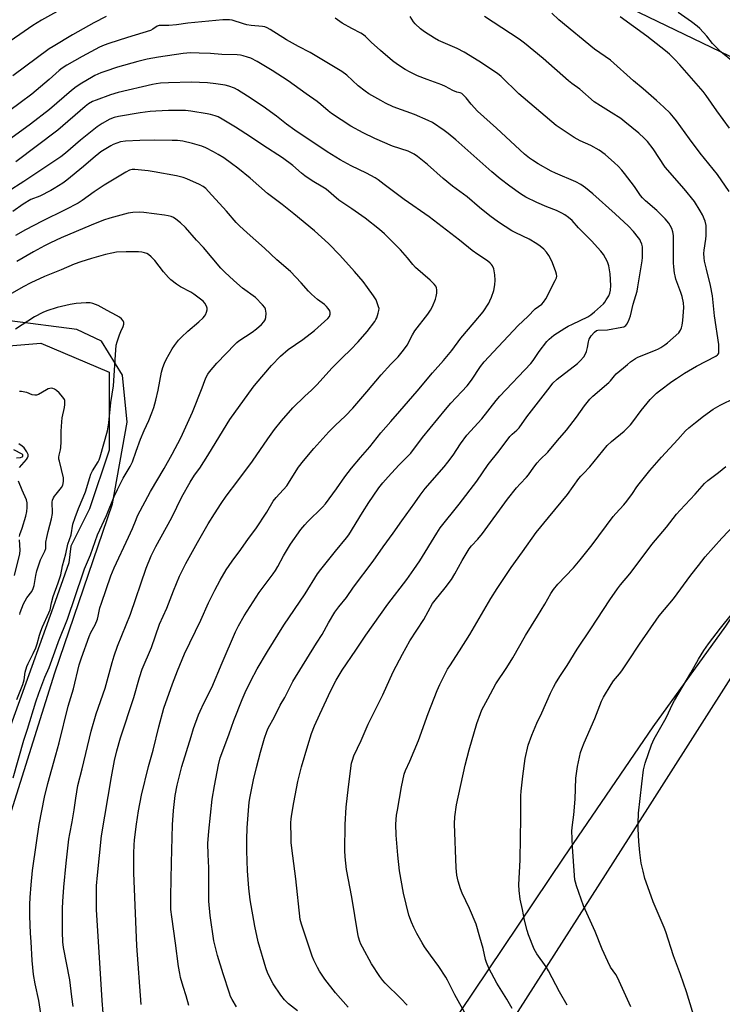
# Model space of a CAD drawing. Units: inches. Extents: x 1195772 to 1201772, y 565457 to 569457.
# Drawn here: x 1197804 to 1198104, y 567277 to 567698 of the extents above; entities that cross this region are included whole.
import ezdxf

# ---------------------------------------------------------------- set-up
doc = ezdxf.new("R2010")
doc.units = ezdxf.units.IN
doc.header["$MEASUREMENT"] = 0
for name, color, linetype in [('NTRL-Farm Land', 3, 'Continuous'), ('NTRL-Pasture Land', 2, 'Continuous'), ('NTRL-Trees', 3, 'Continuous'), ('Undefined', 1, 'Continuous')]:
    doc.layers.add(name, color=color, linetype=linetype)

msp = doc.modelspace()

# ---------------------------------------------------------------- linework, layer by layer
at = {"layer": 'NTRL-Farm Land'}
msp.add_lwpolyline([(1197974.11, 567206.66), (1198064.22, 567347.54), (1198153.71, 567488.1), (1198204.89, 567567.35), (1198224.28, 567598.85), (1198247.24, 567609.52), (1198266.8, 567612.1), (1198306.66, 567611.81)], dxfattribs=at)
at = {"layer": 'NTRL-Pasture Land'}
for points in [[(1197789.82, 567745.76), (1197831.53, 567816.13), (1197919.46, 567776.87), (1198007.25, 567730.63), (1198118.8, 567676.83), (1198200.23, 567636.75), (1198210.5, 567627.76), (1198214.58, 567614.81), (1198211.64, 567603.19), (1198207.02, 567591.3), (1198163.05, 567525.72), (1198105.71, 567438.46), (1198074.63, 567395.43), (1198036.57, 567339.77), (1197997.85, 567282.02), (1197965.58, 567234.12), (1197943.83, 567202.42), (1197939.35, 567199.91), (1197914.92, 567203.32), (1197882.63, 567218.45), (1197857.89, 567219.77), (1197817.96, 567213.18), (1197797.6, 567222.93)], [(1197798.86, 567354.56), (1197819.02, 567418.62), (1197843.57, 567490.76), (1197849.94, 567525.68), (1197847.86, 567545.84), (1197838.91, 567560.31), (1197828.38, 567565.36), (1197799.77, 567569.05)]]:
    msp.add_lwpolyline(points, dxfattribs=at)
at = {"layer": 'NTRL-Trees'}
msp.add_polyline3d([(1197778.79, 567556.66, 0), (1197812.98, 567559.53, 0), (1197842.14, 567547.03, 0), (1197842.14, 567513.7, 0), (1197833.81, 567488.7, 0), (1197825.83, 567472.73, 0), (1197824.99, 567465.65, 0), (1197818.21, 567446.67, 0), (1197773.17, 567321.77, 0)], dxfattribs=at)
at = {"layer": 'Undefined'}
for points, elevation in [([(1197823.83, 567703.49), (1197813.25, 567697.53), (1197809.6, 567695.34), (1197796.09, 567685.98)], 410), ([(1198107.23, 567624.31), (1198102.29, 567631.58), (1198094.87, 567640.68), (1198090.34, 567646.78), (1198084.78, 567654.56), (1198083.51, 567656.15), (1198082, 567657.87), (1198079.36, 567660.41), (1198076.2, 567663.3), (1198070.51, 567668.25), (1198066.41, 567671.68), (1198056.47, 567680.42), (1198049.69, 567685.18), (1198034.46, 567697.75), (1198031.43, 567700.53)], 414), ([(1198108.93, 567679.74), (1198103.73, 567683.99), (1198102.48, 567685.13), (1198100.13, 567687.57), (1198097.71, 567690.73), (1198094.64, 567694.01), (1198093.56, 567694.96), (1198091.12, 567696.89), (1198085.45, 567700.91)], 418), ([(1197922.68, 567274.05), (1197918.83, 567277.13), (1197917.2, 567278.76), (1197915.55, 567280.77), (1197912.34, 567285.68), (1197910.06, 567290.06), (1197909.12, 567292.48), (1197905.93, 567303.63), (1197904.42, 567310.32), (1197902.45, 567321.59), (1197901.86, 567326.49), (1197901.38, 567333.93), (1197901.08, 567342.47), (1197901.03, 567347.31), (1197901.18, 567352.37), (1197901.7, 567359.7), (1197902.09, 567363.25), (1197902.48, 567365.73), (1197903.88, 567372.81), (1197905.1, 567378.03), (1197906.91, 567384.68), (1197908.64, 567390.61), (1197909.57, 567393.42), (1197910.18, 567394.87), (1197912.83, 567399.75), (1197915.25, 567404.76), (1197917.33, 567408.05), (1197919.53, 567412.64), (1197920.71, 567414.85), (1197930.8, 567431.25), (1197933.2, 567434.95), (1197935.99, 567439.87), (1197938.69, 567444.44), (1197940.4, 567446.82), (1197943.62, 567450.77), (1197946.62, 567455.13), (1197955.09, 567466.37), (1197959.31, 567472.37), (1197963.62, 567478.23), (1197967.33, 567483.59), (1197972.89, 567491.18), (1197975.16, 567494.53), (1197977.27, 567497.43), (1197985.35, 567506.57), (1197986.99, 567508.57), (1197989.22, 567511.64), (1197992.41, 567516.5), (1197995.14, 567520.16), (1198001.57, 567527.2), (1198007.65, 567535.05), (1198009.17, 567536.87), (1198022.39, 567550.85), (1198023.41, 567552.15), (1198025.98, 567555.94), (1198029.26, 567560.21), (1198030.31, 567561.22), (1198032.34, 567562.88), (1198033.81, 567563.89), (1198036.95, 567565.86), (1198038.42, 567566.73), (1198040.25, 567567.67), (1198046.89, 567570.78), (1198048.11, 567571.56), (1198049.69, 567572.84), (1198053.47, 567576.37), (1198054.05, 567577), (1198054.71, 567577.97), (1198055.74, 567579.77), (1198056.22, 567580.84), (1198056.49, 567582.17), (1198056.62, 567584.12), (1198056.39, 567589.15), (1198055.73, 567592.62), (1198055.17, 567594.29), (1198053.46, 567597.39), (1198052.39, 567598.8), (1198048.4, 567603.19), (1198042.85, 567608.84), (1198040.11, 567611.94), (1198038.56, 567613.26), (1198036.94, 567614.4), (1198035.72, 567615.08), (1198033.44, 567616.14), (1198029.33, 567617.74), (1198024.97, 567619.67), (1198020.34, 567621.93), (1198018.06, 567623.39), (1198013.49, 567626.61), (1198009.34, 567629.81), (1198005.79, 567632.81), (1197990.32, 567646.44), (1197987.09, 567649.19), (1197985.46, 567650.37), (1197980.38, 567653.76), (1197978.58, 567654.72), (1197972.65, 567657.3), (1197963.59, 567660.56), (1197960.38, 567662.08), (1197958.32, 567663.19), (1197953.26, 567666.13), (1197951.6, 567667.25), (1197948.69, 567669.54), (1197943.76, 567674.07), (1197941.68, 567675.57), (1197928.12, 567683.8), (1197923.08, 567686.29), (1197918.03, 567689.11), (1197911, 567693.55), (1197909.71, 567694.28), (1197908.77, 567694.66), (1197907.73, 567694.9), (1197902.88, 567695.33), (1197901.05, 567695.59), (1197899.65, 567695.96), (1197894.72, 567697.51), (1197893.65, 567697.7), (1197892.49, 567697.77), (1197890.72, 567697.69), (1197875.81, 567696.34), (1197870.95, 567695.64), (1197867.72, 567695.32), (1197865.95, 567695.23), (1197863.57, 567695.36), (1197862.7, 567695.07), (1197860.92, 567693.69), (1197859.79, 567693.13), (1197849.95, 567690.14), (1197842.04, 567687.57), (1197840.1, 567686.9), (1197838.03, 567686.02), (1197830.65, 567682.05), (1197824.03, 567678.27), (1197822.13, 567677.08), (1197820.87, 567676.06), (1197816.52, 567672.22), (1197809.09, 567665.96), (1197804.17, 567662.18), (1197794.65, 567655.29)], 406), ([(1197840.93, 567699.11), (1197835.69, 567696.49), (1197826.56, 567691.27), (1197818.23, 567686.35), (1197816.5, 567685.26), (1197800.93, 567673.71)], 408), ([(1197944.36, 567275.69), (1197938.88, 567281.71), (1197934.4, 567287.59), (1197932.14, 567291.06), (1197931.24, 567292.59), (1197929.69, 567295.76), (1197929.01, 567297.39), (1197924.39, 567311.17), (1197923.87, 567313.11), (1197921.98, 567330.54), (1197920.65, 567340.36), (1197920.04, 567345.88), (1197919.92, 567347.91), (1197919.9, 567354.63), (1197919.95, 567356.04), (1197920.09, 567357.29), (1197921.09, 567363.09), (1197922.86, 567372.13), (1197924.41, 567378.36), (1197927.08, 567387.57), (1197928.73, 567392.63), (1197929.99, 567395.86), (1197932.27, 567400.92), (1197936.92, 567410.99), (1197939.21, 567415.38), (1197941.86, 567419.66), (1197947.69, 567428.31), (1197951.91, 567434.72), (1197961.36, 567447.98), (1197969.41, 567458.52), (1197972.49, 567462.71), (1197974.93, 567466.47), (1197982.21, 567478.29), (1197983.68, 567480.49), (1197991.83, 567490.6), (1197999.3, 567500.56), (1198004.25, 567507.56), (1198008.9, 567513.42), (1198013.5, 567519.54), (1198014.46, 567520.65), (1198016.51, 567522.31), (1198017.45, 567523.3), (1198020.74, 567527.99), (1198030.69, 567540.88), (1198031.92, 567542.35), (1198033.75, 567544.04), (1198042.39, 567550.84), (1198043.61, 567552), (1198045.11, 567553.67), (1198045.71, 567554.61), (1198046.2, 567555.95), (1198046.63, 567557.64), (1198047.04, 567560.1), (1198047.41, 567561.15), (1198048.26, 567562.63), (1198049.61, 567564.14), (1198050.47, 567564.85), (1198051.11, 567565.11), (1198055.29, 567565.26), (1198061.42, 567566.29), (1198062.25, 567566.55), (1198062.67, 567566.78), (1198063.05, 567567.06), (1198063.55, 567567.65), (1198064.18, 567568.84), (1198065.01, 567571.24), (1198066.27, 567576.16), (1198067.91, 567581.75), (1198068.26, 567583.64), (1198069, 567588.78), (1198070.05, 567594.73), (1198070.17, 567596.1), (1198070.24, 567598.42), (1198070.15, 567600.72), (1198069.87, 567601.79), (1198069.37, 567603.11), (1198069, 567603.86), (1198068.53, 567604.58), (1198066.36, 567607.3), (1198064.15, 567609.53), (1198058.55, 567614.76), (1198048.99, 567623.36), (1198045.8, 567625.97), (1198043.87, 567627.3), (1198041.7, 567628.5), (1198032.98, 567632.18), (1198031.16, 567633.03), (1198025.61, 567636.18), (1198023.1, 567637.69), (1198021.82, 567638.56), (1198019.72, 567640.34), (1198007.75, 567651.44), (1197999.68, 567658.64), (1197996.91, 567661.67), (1197994.76, 567664.39), (1197993.54, 567665.63), (1197992.89, 567666.16), (1197992.25, 567666.49), (1197990.75, 567666.84), (1197989.17, 567667.47), (1197985.92, 567669.19), (1197984.38, 567669.93), (1197978.15, 567672.2), (1197974.03, 567673.82), (1197970.83, 567675.39), (1197968.76, 567676.53), (1197965.5, 567678.57), (1197963.33, 567680.21), (1197958.13, 567684.66), (1197954.19, 567688.22), (1197951.77, 567690.56), (1197950.94, 567691.24), (1197949.74, 567691.97), (1197945.89, 567694.01), (1197941.74, 567696.36), (1197938.76, 567698.5)], 408), ([(1197969.6, 567276.53), (1197966.81, 567279.39), (1197960.14, 567285.92), (1197959.21, 567286.97), (1197957.86, 567288.72), (1197954.3, 567294.23), (1197950.47, 567301.25), (1197949.82, 567302.58), (1197949.41, 567303.66), (1197948.79, 567305.6), (1197948.46, 567307.01), (1197945.86, 567322.67), (1197943.63, 567334.54), (1197943.05, 567339.97), (1197942.93, 567342.58), (1197943.06, 567353.74), (1197943.55, 567361.11), (1197944.47, 567369.82), (1197945.84, 567379.88), (1197946.17, 567381.27), (1197946.8, 567383.15), (1197949.87, 567389.71), (1197952.92, 567396.62), (1197959.16, 567409.23), (1197963.62, 567419.04), (1197967.58, 567426.58), (1197970.76, 567432.31), (1197976.75, 567441.41), (1197980.48, 567448.27), (1197981.5, 567449.69), (1197985.79, 567454.85), (1197988.56, 567458.49), (1197990.02, 567460.88), (1197993.14, 567466.64), (1197996.1, 567471.58), (1197997.12, 567472.91), (1197999.73, 567475.68), (1198001.74, 567478.08), (1198012.52, 567492.76), (1198016.34, 567497.62), (1198017.85, 567499.43), (1198020.55, 567502.18), (1198021.43, 567503.19), (1198023.68, 567506.45), (1198025.17, 567508.34), (1198026.47, 567509.7), (1198029.79, 567512.83), (1198033.86, 567517.94), (1198037.76, 567522.32), (1198042.04, 567527.8), (1198045.37, 567532.65), (1198047.73, 567535.52), (1198048.9, 567536.77), (1198055.75, 567542.64), (1198056.5, 567543.44), (1198058.19, 567545.58), (1198058.96, 567546.38), (1198062.08, 567548.92), (1198063.76, 567550.42), (1198065.12, 567551.46), (1198067.2, 567552.95), (1198068.19, 567553.53), (1198075.81, 567556.53), (1198077.07, 567557.1), (1198078.08, 567557.67), (1198079.78, 567558.76), (1198080.94, 567559.63), (1198085.68, 567563.95), (1198086.19, 567564.59), (1198086.44, 567565.04), (1198086.83, 567566.1), (1198087.12, 567567.21), (1198087.39, 567569.22), (1198087.86, 567574.7), (1198087.66, 567576.67), (1198087.09, 567579.44), (1198086.57, 567581.16), (1198084.51, 567586.85), (1198084.1, 567588.28), (1198083.9, 567589.39), (1198083.54, 567592.19), (1198083.44, 567593.9), (1198083.45, 567605.46), (1198083.18, 567607.16), (1198082.67, 567608.52), (1198082.02, 567609.83), (1198081.42, 567610.84), (1198079.87, 567612.6), (1198076.37, 567616.18), (1198071.48, 567620.32), (1198070.13, 567621.62), (1198069.32, 567622.69), (1198066.73, 567626.46), (1198062.54, 567632.09), (1198061.42, 567633.45), (1198059.78, 567635.18), (1198058.26, 567636.6), (1198054.23, 567640.09), (1198051.65, 567642), (1198048.06, 567643.95), (1198043.56, 567646.05), (1198041.02, 567647.38), (1198035.78, 567650.79), (1198033.26, 567652.61), (1198017.32, 567666.11), (1198009.74, 567673.56), (1198008.27, 567674.76), (1198000.17, 567680.09), (1197993.92, 567683.93), (1197991.03, 567685.42), (1197982.99, 567688.95), (1197981.22, 567689.95), (1197976.93, 567692.66), (1197975.31, 567693.91), (1197973.02, 567696.05), (1197972.35, 567696.91), (1197970.91, 567699.2)], 410), ([(1197994.83, 567272.26), (1197990.03, 567280.86), (1197988.67, 567283.41), (1197986.79, 567287.21), (1197986.07, 567288.47), (1197983.18, 567292.96), (1197979.53, 567297.87), (1197977.03, 567301.44), (1197975.95, 567303.21), (1197973.75, 567307.13), (1197972.42, 567309.73), (1197971.49, 567311.92), (1197970.33, 567314.99), (1197967.99, 567324.4), (1197966.37, 567333.99), (1197965.6, 567340.63), (1197964.94, 567349.18), (1197964.77, 567353.91), (1197965.07, 567357.77), (1197965.38, 567359.84), (1197967.18, 567369.78), (1197968.35, 567375.23), (1197968.8, 567376.84), (1197970.73, 567380.78), (1197974.43, 567389.62), (1197978.56, 567401.17), (1197982.36, 567411), (1197983.53, 567413.52), (1197986.89, 567420.08), (1197987.78, 567421.62), (1197991.92, 567427.92), (1197996.35, 567435.02), (1198005.37, 567450.33), (1198008.08, 567454.66), (1198013.99, 567463.59), (1198018.93, 567470.32), (1198024.75, 567478.53), (1198029.98, 567485.03), (1198038.18, 567494.75), (1198043.03, 567501.64), (1198043.76, 567502.57), (1198044.94, 567503.85), (1198047.7, 567506.59), (1198055.09, 567515.7), (1198056.99, 567517.48), (1198062.29, 567521.89), (1198065.03, 567524.56), (1198066.08, 567525.85), (1198069.59, 567530.66), (1198073.5, 567535.4), (1198075.28, 567537.31), (1198076.14, 567538.09), (1198077.53, 567539.18), (1198082.71, 567543.07), (1198084.67, 567544.41), (1198088.2, 567546.64), (1198093.26, 567549.62), (1198101.54, 567553.97), (1198102.23, 567554.45), (1198102.56, 567554.84), (1198102.76, 567555.29), (1198102.87, 567556.1), (1198102.8, 567558.98), (1198101.02, 567571.25), (1198100.08, 567579.75), (1198099.31, 567584.1), (1198097.53, 567591.1), (1198096.77, 567594.5), (1198096.55, 567595.92), (1198096.48, 567597.88), (1198096.54, 567599.29), (1198097.23, 567604.02), (1198097.37, 567605.49), (1198097.48, 567608.43), (1198097.4, 567609.83), (1198096.98, 567611.65), (1198095.86, 567614.37), (1198094.88, 567616.12), (1198092.43, 567620), (1198087.96, 567625.46), (1198079.93, 567634.76), (1198074.74, 567642.52), (1198072.3, 567645.7), (1198070.97, 567647.18), (1198068.65, 567649.3), (1198062.71, 567654.16), (1198060.95, 567655.5), (1198056.83, 567658.11), (1198052.17, 567660.9), (1198049.58, 567662.73), (1198043.38, 567668.1), (1198039.94, 567670.55), (1198038.58, 567671.61), (1198027.66, 567681.16), (1198019.7, 567687.81), (1198017.53, 567689.49), (1198002.71, 567699.14)], 412), ([(1198107.43, 567651.38), (1198102.03, 567658.86), (1198097.4, 567665.44), (1198096.17, 567667.04), (1198086.18, 567678.43), (1198083.97, 567680.8), (1198081.67, 567683.09), (1198080.09, 567684.41), (1198072.03, 567690.76), (1198060.68, 567698.98)], 416), ([(1197896.58, 567275.8), (1197894.73, 567278.88), (1197894.1, 567280.22), (1197893.57, 567281.61), (1197890.88, 567289.86), (1197888.49, 567297.68), (1197887.44, 567301.72), (1197886.94, 567304.04), (1197885.3, 567314.86), (1197884.84, 567320.94), (1197884.75, 567323.98), (1197884.81, 567335.25), (1197884.44, 567340.84), (1197884.42, 567345.59), (1197884.78, 567350.88), (1197886.22, 567364.58), (1197887.16, 567370.22), (1197888.87, 567379.19), (1197889.68, 567382.22), (1197890.28, 567384.14), (1197893.54, 567392.42), (1197895.47, 567398.24), (1197899.01, 567407.21), (1197900.31, 567410.1), (1197902.75, 567415.1), (1197905.49, 567420.24), (1197909.92, 567427.63), (1197916.82, 567438.88), (1197925.97, 567452.34), (1197931.32, 567460.86), (1197932.64, 567462.8), (1197938.9, 567470.63), (1197943.64, 567476.27), (1197944.62, 567477.57), (1197950.48, 567487.12), (1197953.17, 567491.35), (1197954.98, 567494.05), (1197957.49, 567497.59), (1197959.22, 567499.8), (1197961.42, 567502.4), (1197966.05, 567507.34), (1197971.09, 567512.54), (1197976.21, 567519.13), (1197986.01, 567531.16), (1197988.3, 567533.79), (1197995.2, 567541.24), (1197997.06, 567543.64), (1198000.96, 567549.56), (1198002.56, 567551.53), (1198008.49, 567557.87), (1198012.89, 567562.7), (1198017.06, 567567.09), (1198021.11, 567570.95), (1198024.37, 567574.2), (1198027.09, 567576.23), (1198027.88, 567577.03), (1198028.82, 567578.45), (1198032.89, 567586.31), (1198033.37, 567587.36), (1198033.56, 567588.15), (1198033.48, 567588.96), (1198033.16, 567590.04), (1198031.78, 567593.85), (1198031.2, 567595.17), (1198030.12, 567596.92), (1198029.1, 567598.37), (1198027.95, 567599.64), (1198026.51, 567601.02), (1198025.08, 567602), (1198021.81, 567603.92), (1198015.98, 567606.71), (1198014.39, 567607.55), (1198008.7, 567611.25), (1198004.91, 567613.93), (1198000.52, 567617.44), (1197995.28, 567622.1), (1197989.02, 567626.65), (1197984.99, 567629.87), (1197978.31, 567635.89), (1197974.04, 567639.32), (1197972.56, 567640.23), (1197969.94, 567641.53), (1197963.27, 567643.71), (1197955.71, 567646.93), (1197950.72, 567649.4), (1197945.56, 567652.31), (1197937.25, 567657.62), (1197935.75, 567658.79), (1197932.68, 567661.51), (1197931.06, 567662.8), (1197926.38, 567666.1), (1197918.74, 567671.7), (1197911.83, 567676.11), (1197905.47, 567679.86), (1197902.68, 567681.31), (1197901.36, 567681.81), (1197899.45, 567682.34), (1197898.35, 567682.57), (1197896.94, 567682.72), (1197890.3, 567682.92), (1197885.5, 567683.3), (1197880.66, 567683.51), (1197877.01, 567683.56), (1197873.81, 567683.36), (1197863.3, 567681.83), (1197858.39, 567680.86), (1197854.47, 567679.96), (1197845.76, 567677.43), (1197840.26, 567675.68), (1197838.65, 567675.1), (1197836.09, 567673.92), (1197834.56, 567673.1), (1197830.46, 567670.63), (1197828.07, 567669.04), (1197826.08, 567667.48), (1197816.62, 567659.38), (1197808.6, 567653.07), (1197795.31, 567643.5)], 404), ([(1197876.25, 567276.41), (1197875.15, 567280.47), (1197873.86, 567284.48), (1197872.73, 567288.36), (1197872.35, 567290.09), (1197871.85, 567293.03), (1197870.58, 567302.93), (1197868.92, 567314.22), (1197868.61, 567317.44), (1197868.49, 567319.8), (1197868.49, 567323.08), (1197868.8, 567337.29), (1197869.3, 567353.55), (1197869.63, 567359.71), (1197870.37, 567366.16), (1197871.23, 567370.57), (1197873.28, 567378.56), (1197877.17, 567391.38), (1197878.3, 567394.74), (1197880.44, 567400.59), (1197881.12, 567402.22), (1197882.72, 567405.64), (1197886.04, 567412.34), (1197890.45, 567422.89), (1197896.22, 567436.13), (1197897.44, 567438.69), (1197899.88, 567442.89), (1197906.32, 567452.91), (1197907.95, 567455.19), (1197912.32, 567460.85), (1197913.33, 567462.27), (1197914.34, 567463.97), (1197916.75, 567468.61), (1197919.77, 567473.5), (1197924.17, 567479.81), (1197925.8, 567481.87), (1197927.03, 567483.16), (1197933.41, 567489.37), (1197934.73, 567490.84), (1197939.37, 567497.18), (1197942.97, 567502.29), (1197945.82, 567506.1), (1197949.59, 567510.55), (1197953.66, 567515.16), (1197958.27, 567521.23), (1197962.61, 567526), (1197966.43, 567530.36), (1197973.89, 567539.01), (1197980.44, 567546.78), (1197985.17, 567552.1), (1197988.68, 567556.42), (1197992.47, 567561.66), (1197998.21, 567568.3), (1198002.05, 567572.92), (1198004.46, 567576.54), (1198004.98, 567577.57), (1198005.64, 567579.19), (1198006.57, 567581.95), (1198007, 567584.46), (1198007.22, 567586.43), (1198007.11, 567588.78), (1198006.58, 567591.25), (1198006.07, 567592.52), (1198005.62, 567593.17), (1198005.1, 567593.76), (1198003.96, 567594.64), (1197999.85, 567597.39), (1197997.41, 567599.13), (1197991.9, 567603.52), (1197978.93, 567613.46), (1197968.35, 567620.88), (1197959.69, 567627.3), (1197957.22, 567629.25), (1197955.86, 567630.22), (1197952.19, 567632.16), (1197945.6, 567635.35), (1197940.96, 567637.92), (1197935.39, 567641.33), (1197921.59, 567650.62), (1197918.02, 567653.18), (1197913.74, 567656.48), (1197908.05, 567660.71), (1197901.3, 567665.12), (1197897.06, 567667.74), (1197895.78, 567668.45), (1197893.38, 567669.39), (1197891.74, 567669.84), (1197887.78, 567670.41), (1197884.29, 567670.75), (1197877.34, 567671.06), (1197867.52, 567670.84), (1197864.15, 567670.65), (1197862.32, 567670.42), (1197860.64, 567670.09), (1197846.1, 567666.65), (1197842.8, 567665.66), (1197836.63, 567663.44), (1197835.01, 567662.77), (1197833.36, 567661.79), (1197831.96, 567660.7), (1197820.29, 567650.59), (1197802.22, 567636.97)], 402), ([(1198014.43, 567275.01), (1198012.15, 567279.01), (1198007.89, 567285.85), (1198004.51, 567292.32), (1198003.55, 567294.71), (1198003.1, 567296.08), (1198002.08, 567300.69), (1198000.6, 567305.55), (1197999.05, 567311.15), (1197996.18, 567317.89), (1197993.1, 567324.31), (1197992.41, 567326.23), (1197991.37, 567329.56), (1197990.85, 567332.03), (1197990.52, 567335.27), (1197989.88, 567354.08), (1197989.95, 567356.98), (1197990.71, 567362.14), (1197994.34, 567379.08), (1197996.06, 567385.71), (1197999.43, 567396.96), (1198000.89, 567401.2), (1198001.54, 567402.79), (1198004.14, 567407.5), (1198007.42, 567413.82), (1198012.17, 567420.81), (1198014.77, 567424.93), (1198020.16, 567434.5), (1198025.32, 567442.8), (1198028.41, 567447.89), (1198031.04, 567452.47), (1198032.13, 567454.14), (1198033.98, 567456.42), (1198040.64, 567463.4), (1198043.6, 567466.92), (1198048.67, 567473.33), (1198057.65, 567485.4), (1198058.79, 567486.75), (1198062.15, 567490.42), (1198063.43, 567491.99), (1198065.86, 567495.21), (1198067.71, 567498.06), (1198068.72, 567499.43), (1198073.39, 567505.06), (1198078.26, 567510.73), (1198085.25, 567518.3), (1198088.55, 567522.01), (1198090.02, 567523.37), (1198092.92, 567525.57), (1198096.21, 567528.33), (1198100.45, 567531.34), (1198103.41, 567533), (1198109.82, 567536.19)], 414), ([(1197803.85, 567506.41), (1197806.8, 567509.77), (1197807.28, 567510.46), (1197807.56, 567511.16), (1197807.53, 567511.84), (1197806.94, 567513.08), (1197805.79, 567514.75), (1197804.95, 567515.52), (1197803.52, 567516.49)], 386), ([(1197802.56, 567510.49), (1197804.27, 567510.67), (1197804.93, 567510.87), (1197805.23, 567511.11), (1197805.31, 567511.41), (1197805.21, 567511.69), (1197804.95, 567511.98), (1197801.44, 567513.91)], 384), ([(1198038.03, 567276.56), (1198034.78, 567282.16), (1198030.05, 567291.24), (1198028.97, 567292.95), (1198025.03, 567298.47), (1198023.93, 567300.46), (1198021.48, 567306.51), (1198020.82, 567308.45), (1198019.75, 567312.9), (1198018.94, 567317.38), (1198017.96, 567321.74), (1198017.49, 567325.57), (1198017.35, 567327.94), (1198017.88, 567338.56), (1198017.98, 567348.08), (1198018.18, 567356.33), (1198018.18, 567366.02), (1198018.33, 567368.02), (1198019.02, 567374.37), (1198020.02, 567381.92), (1198021.37, 567387.63), (1198022.88, 567391.96), (1198025.07, 567397.02), (1198027.16, 567401.48), (1198030.91, 567409.84), (1198032.17, 567412.47), (1198033.01, 567413.99), (1198034.82, 567416.96), (1198037.97, 567421.77), (1198042.25, 567428.75), (1198048.11, 567437.41), (1198056.22, 567449.82), (1198059.47, 567454.44), (1198060.83, 567456.23), (1198064.73, 567460.92), (1198067.96, 567464.96), (1198074.24, 567473.46), (1198080.45, 567480.84), (1198084.74, 567486.37), (1198086.23, 567488.14), (1198092.72, 567494.91), (1198096.73, 567499.51), (1198098.07, 567500.79), (1198102.71, 567504.17), (1198105.79, 567506.71)], 416), ([(1197803.81, 567476.81), (1197804, 567477.68), (1197805.02, 567480.47), (1197806.6, 567485.58), (1197807.01, 567487.56), (1197807.17, 567489.25), (1197807.09, 567491.18), (1197806.83, 567492.54), (1197804.97, 567496.65), (1197803.38, 567500.51)], 386), ([(1198065.24, 567275.78), (1198059.48, 567288.29), (1198058.73, 567289.56), (1198056.49, 567292.79), (1198055.35, 567295.14), (1198052.98, 567300.46), (1198049.92, 567308.03), (1198044.9, 567318.92), (1198041.97, 567327.48), (1198041.49, 567329.05), (1198041.26, 567330.14), (1198041.07, 567331.89), (1198040.25, 567344.24), (1198039.97, 567350.98), (1198040.22, 567353.65), (1198040.78, 567357.86), (1198041.44, 567364.62), (1198041.73, 567373.53), (1198042.35, 567378.5), (1198043.72, 567384.47), (1198044.2, 567386.01), (1198045.26, 567388.71), (1198049.78, 567398.98), (1198052.66, 567406.48), (1198053.59, 567408.22), (1198056.83, 567413.62), (1198057.83, 567415.09), (1198060.34, 567418.14), (1198061.33, 567419.47), (1198064.25, 567423.74), (1198068.88, 567430.79), (1198077.32, 567442.93), (1198079.57, 567445.67), (1198083.43, 567450.17), (1198090.84, 567460.36), (1198094.07, 567464.52), (1198097.01, 567468.1), (1198104.17, 567476.14), (1198112.5, 567484.9)], 418), ([(1197801.73, 567460.11), (1197804.01, 567469.4), (1197804.18, 567471.02), (1197803.79, 567475.42)], 386), ([(1198094.17, 567265.39), (1198088.98, 567282.21), (1198086.37, 567289.57), (1198083.38, 567297.61), (1198080.21, 567307.79), (1198079.52, 567309.64), (1198074.82, 567320.72), (1198071.69, 567329.05), (1198071.2, 567330.61), (1198070.41, 567333.71), (1198069.69, 567337.14), (1198069.04, 567341.81), (1198068.63, 567346.46), (1198068.28, 567351.81), (1198068.3, 567354.17), (1198068.55, 567358.56), (1198069.84, 567371.14), (1198070.65, 567377.16), (1198071.31, 567379.88), (1198074.05, 567387.73), (1198075.22, 567390.29), (1198080.36, 567399.27), (1198083.15, 567405.44), (1198083.84, 567406.8), (1198090.9, 567418.58), (1198094.12, 567424.35), (1198096.35, 567428.11), (1198098.39, 567431), (1198103.54, 567437.72), (1198108.18, 567443.56)], 420)]:
    msp.add_lwpolyline(points, dxfattribs=dict(at, elevation=elevation))
for points in [[(1197855.88, 567276.77, 400), (1197853.96, 567301.79, 400), (1197852.67, 567333.03, 400), (1197852.66, 567341.49, 400), (1197852.83, 567344.85, 400), (1197853.02, 567347.11, 400), (1197853.82, 567353.87, 400), (1197854.71, 567359.61, 400), (1197856.06, 567366.34, 400), (1197859.05, 567378.56, 400), (1197860.99, 567385.49, 400), (1197863.45, 567395.54, 400), (1197865.59, 567403.48, 400), (1197869.21, 567413.91, 400), (1197871.33, 567419.48, 400), (1197874.4, 567426.71, 400), (1197881.31, 567441.12, 400), (1197884.66, 567448.44, 400), (1197887.32, 567453.96, 400), (1197889.61, 567458.16, 400), (1197892.23, 567462.53, 400), (1197894.76, 567466.24, 400), (1197898.48, 567471.23, 400), (1197901.8, 567476.06, 400), (1197904.89, 567480.18, 400), (1197909.57, 567487.31, 400), (1197912.34, 567491.94, 400), (1197913.54, 567493.46, 400), (1197918.1, 567498.54, 400), (1197918.86, 567499.64, 400), (1197922.14, 567504.98, 400), (1197923.12, 567506.45, 400), (1197925.24, 567509.22, 400), (1197929.7, 567514.5, 400), (1197936.03, 567521.61, 400), (1197938.83, 567524.37, 400), (1197943.22, 567528.45, 400), (1197946.4, 567531.77, 400), (1197952.29, 567538.63, 400), (1197958.44, 567545.96, 400), (1197962.59, 567550.52, 400), (1197965.75, 567553.71, 400), (1197967.46, 567555.77, 400), (1197968.92, 567557.67, 400), (1197969.58, 567558.66, 400), (1197971.84, 567563.01, 400), (1197972.83, 567564.72, 400), (1197978.42, 567571.91, 400), (1197979.59, 567573.56, 400), (1197980.37, 567575.11, 400), (1197981.74, 567578.32, 400), (1197982.05, 567579.43, 400), (1197982.25, 567580.86, 400), (1197982.32, 567582.28, 400), (1197982.17, 567583.1, 400), (1197981.82, 567583.85, 400), (1197981.11, 567584.76, 400), (1197979.45, 567586.43, 400), (1197973.15, 567591.88, 400), (1197971.96, 567593.17, 400), (1197969.71, 567595.98, 400), (1197966.67, 567599.45, 400), (1197959.89, 567606.2, 400), (1197957.82, 567608.06, 400), (1197951.62, 567612.87, 400), (1197945.88, 567616.99, 400), (1197940.41, 567620.66, 400), (1197935, 567625.3, 400), (1197933.59, 567626.19, 400), (1197928.93, 567628.84, 400), (1197925.79, 567631.03, 400), (1197924.41, 567632.12, 400), (1197920.74, 567635.38, 400), (1197916.25, 567638.67, 400), (1197907.85, 567644.1, 400), (1197902.61, 567647.77, 400), (1197896.24, 567651.8, 400), (1197890.47, 567655.32, 400), (1197888.78, 567656.2, 400), (1197887.49, 567656.72, 400), (1197885.51, 567657.3, 400), (1197884.07, 567657.6, 400), (1197877.08, 567658.71, 400), (1197874.81, 567658.96, 400), (1197872.79, 567659.02, 400), (1197867.49, 567658.95, 400), (1197862.2, 567658.71, 400), (1197859.69, 567658.49, 400), (1197855.48, 567657.9, 400), (1197846.2, 567656.44, 400), (1197844.25, 567655.98, 400), (1197842.4, 567655.32, 400), (1197839.17, 567653.45, 400), (1197837.02, 567651.99, 400), (1197829.99, 567646.29, 400), (1197823.54, 567640.72, 400), (1197821.5, 567639.17, 400), (1197805.76, 567628.62, 400), (1197799, 567624.38, 400)], [(1197839.68, 567273.03, 398), (1197839.14, 567278.43, 398), (1197836.83, 567317.46, 398), (1197836.7, 567325.36, 398), (1197836.81, 567327.55, 398), (1197837.2, 567332.14, 398), (1197838.88, 567348.85, 398), (1197843.18, 567374.16, 398), (1197844.49, 567381.11, 398), (1197845.46, 567385.28, 398), (1197846.97, 567390.75, 398), (1197852.73, 567408.02, 398), (1197855.18, 567416.63, 398), (1197856.33, 567420.12, 398), (1197860.22, 567429.38, 398), (1197863.73, 567439.32, 398), (1197866.83, 567446.2, 398), (1197869.65, 567453.61, 398), (1197872.29, 567459.94, 398), (1197874.96, 567465.26, 398), (1197879.88, 567474.34, 398), (1197884.57, 567482.32, 398), (1197887.21, 567486.58, 398), (1197890.08, 567491.02, 398), (1197892.24, 567494.06, 398), (1197897.25, 567500.63, 398), (1197903.44, 567509.07, 398), (1197910, 567518.65, 398), (1197912.91, 567522.55, 398), (1197915.82, 567526.24, 398), (1197920.66, 567531.8, 398), (1197925.81, 567536.78, 398), (1197928.72, 567539.4, 398), (1197931.03, 567541.64, 398), (1197937.5, 567548.99, 398), (1197941.94, 567553.34, 398), (1197945.38, 567556.58, 398), (1197948.69, 567560.09, 398), (1197952.53, 567564.54, 398), (1197955.81, 567568.82, 398), (1197956.24, 567569.59, 398), (1197956.58, 567570.39, 398), (1197957.25, 567572.32, 398), (1197957.53, 567573.43, 398), (1197957.57, 567574.26, 398), (1197957.39, 567575.07, 398), (1197956.29, 567578.03, 398), (1197955.25, 567579.79, 398), (1197952.68, 567583.34, 398), (1197950.73, 567585.86, 398), (1197947.02, 567590.08, 398), (1197940.77, 567597.05, 398), (1197935.95, 567602.17, 398), (1197929.99, 567607.48, 398), (1197921.2, 567614.85, 398), (1197916.13, 567618.79, 398), (1197909.89, 567623.42, 398), (1197902.45, 567630, 398), (1197897.16, 567634.27, 398), (1197894.43, 567636.34, 398), (1197891.15, 567638.71, 398), (1197888.83, 567640.22, 398), (1197886.84, 567641.34, 398), (1197883.5, 567643.03, 398), (1197881.83, 567643.65, 398), (1197877.83, 567644.91, 398), (1197873.69, 567645.81, 398), (1197871.44, 567646.09, 398), (1197869.13, 567646.2, 398), (1197861.41, 567646.28, 398), (1197855.23, 567646.17, 398), (1197849.16, 567645.86, 398), (1197846.98, 567645.5, 398), (1197845.41, 567645.01, 398), (1197843.87, 567644.38, 398), (1197842.86, 567643.86, 398), (1197840.1, 567642.2, 398), (1197838.65, 567641.22, 398), (1197835.32, 567638.52, 398), (1197831.26, 567634.95, 398), (1197824.09, 567629.12, 398), (1197822.42, 567627.91, 398), (1197818.73, 567625.58, 398), (1197817.2, 567624.71, 398), (1197812.56, 567622.4, 398), (1197808.74, 567620.86, 398), (1197805.42, 567618.91, 398), (1197800.95, 567615.85, 398)], [(1197826.86, 567275.99, 396), (1197826.22, 567280.01, 396), (1197825.38, 567287.39, 396), (1197822.72, 567301.14, 396), (1197822.33, 567303.55, 396), (1197822.2, 567307.68, 396), (1197822.23, 567317.82, 396), (1197822.32, 567320.75, 396), (1197822.79, 567326.93, 396), (1197823.82, 567337.23, 396), (1197824.95, 567347.52, 396), (1197825.3, 567349.68, 396), (1197826.41, 567354.87, 396), (1197827.24, 567360.06, 396), (1197827.92, 567365.02, 396), (1197828.85, 567370.38, 396), (1197830.63, 567377.49, 396), (1197834.43, 567393.7, 396), (1197836.62, 567401.09, 396), (1197840.43, 567411.98, 396), (1197843.4, 567423.02, 396), (1197844.25, 567425.85, 396), (1197845.69, 567429.94, 396), (1197851.24, 567443.61, 396), (1197858.03, 567463.32, 396), (1197860.19, 567468.62, 396), (1197862.11, 567472.56, 396), (1197869, 567485.04, 396), (1197873.32, 567493.87, 396), (1197876.85, 567500.14, 396), (1197878.73, 567503, 396), (1197880.92, 567506.09, 396), (1197884.43, 567511.41, 396), (1197889.48, 567519.92, 396), (1197893.75, 567526.82, 396), (1197903.76, 567540.67, 396), (1197905.02, 567542.31, 396), (1197911.58, 567549.94, 396), (1197915.42, 567554.01, 396), (1197918.68, 567556.72, 396), (1197925, 567561.12, 396), (1197929.97, 567564.88, 396), (1197935.72, 567570.11, 396), (1197936.36, 567570.92, 396), (1197936.67, 567571.83, 396), (1197936.7, 567572.57, 396), (1197936.46, 567573.34, 396), (1197935.84, 567574.33, 396), (1197935.08, 567575.23, 396), (1197934.21, 567575.97, 396), (1197931.31, 567578.13, 396), (1197928.66, 567580.5, 396), (1197927.39, 567581.75, 396), (1197924.29, 567585.35, 396), (1197919.68, 567590.15, 396), (1197913.89, 567595.16, 396), (1197908.64, 567600.08, 396), (1197901.11, 567606.73, 396), (1197897.96, 567609.62, 396), (1197896.47, 567611.15, 396), (1197892.41, 567615.9, 396), (1197884.67, 567624.4, 396), (1197883.44, 567625.62, 396), (1197882.35, 567626.44, 396), (1197880.79, 567627.26, 396), (1197875.43, 567629.74, 396), (1197873.78, 567630.28, 396), (1197871, 567631.01, 396), (1197861.45, 567632.75, 396), (1197858.81, 567633.17, 396), (1197853.17, 567633.75, 396), (1197852.05, 567633.71, 396), (1197850.84, 567633.4, 396), (1197849.31, 567632.61, 396), (1197840.02, 567627.1, 396), (1197835.72, 567624.26, 396), (1197830.57, 567620.45, 396), (1197828.95, 567619.41, 396), (1197823.36, 567616.52, 396), (1197813.5, 567611.68, 396), (1197806.46, 567607.92, 396), (1197802.08, 567605.5, 396)], [(1197813.01, 567272.94, 394), (1197812.13, 567278.42, 394), (1197810.57, 567285.55, 394), (1197809.88, 567289.62, 394), (1197809.22, 567295.64, 394), (1197808.78, 567303.55, 394), (1197808.5, 567307.25, 394), (1197808.3, 567314.49, 394), (1197808.29, 567319.46, 394), (1197808.39, 567322.46, 394), (1197808.82, 567327.9, 394), (1197809.45, 567334.03, 394), (1197811.05, 567345.94, 394), (1197812.28, 567353.73, 394), (1197814.56, 567365.42, 394), (1197815.9, 567371.2, 394), (1197819.34, 567383.48, 394), (1197820.84, 567388.58, 394), (1197824.7, 567404.37, 394), (1197826.97, 567411.79, 394), (1197829.4, 567421.95, 394), (1197830.35, 567424.93, 394), (1197833.58, 567434.15, 394), (1197834.33, 567435.77, 394), (1197836.16, 567439.12, 394), (1197837.21, 567441.57, 394), (1197837.53, 567442.77, 394), (1197838.26, 567446.4, 394), (1197838.86, 567448.39, 394), (1197842.89, 567459.98, 394), (1197844.32, 567463.48, 394), (1197850.41, 567476.57, 394), (1197852.22, 567480.29, 394), (1197853.66, 567484.18, 394), (1197854.35, 567485.71, 394), (1197859.88, 567496.11, 394), (1197865.72, 567505.86, 394), (1197869.17, 567511.99, 394), (1197872.78, 567518.99, 394), (1197877.77, 567530.03, 394), (1197881.89, 567540.4, 394), (1197883.04, 567543.55, 394), (1197883.72, 567545.01, 394), (1197884.42, 567546.25, 394), (1197885.06, 567547.19, 394), (1197888.15, 567550.94, 394), (1197895.98, 567559.09, 394), (1197896.8, 567559.85, 394), (1197897.66, 567560.51, 394), (1197903.38, 567564.21, 394), (1197905.22, 567565.58, 394), (1197907.37, 567567.52, 394), (1197908.37, 567568.55, 394), (1197908.94, 567569.41, 394), (1197909.22, 567570.41, 394), (1197909.26, 567572.38, 394), (1197909.06, 567574.02, 394), (1197908.71, 567574.76, 394), (1197907.79, 567575.87, 394), (1197904.7, 567579.03, 394), (1197899.15, 567583.06, 394), (1197895.45, 567586.24, 394), (1197891.58, 567589.81, 394), (1197889.97, 567591.52, 394), (1197882.51, 567600.33, 394), (1197879.49, 567603.57, 394), (1197874.75, 567608.94, 394), (1197872.72, 567610.97, 394), (1197870.65, 567612.56, 394), (1197869.67, 567613.16, 394), (1197868.66, 567613.59, 394), (1197867.34, 567613.99, 394), (1197865.88, 567614.26, 394), (1197857.04, 567615.42, 394), (1197855.29, 567615.46, 394), (1197852.36, 567615.36, 394), (1197850.32, 567615, 394), (1197842.51, 567612.95, 394), (1197839.83, 567612.03, 394), (1197834.48, 567609.99, 394), (1197821.64, 567604.51, 394), (1197817.15, 567602.42, 394), (1197814.55, 567601.11, 394), (1197809.77, 567598.48, 394), (1197802.7, 567594.38, 394)], [(1197801.08, 567373.65, 392), (1197805.73, 567389.81, 392), (1197807.29, 567394.55, 392), (1197810.87, 567406.19, 392), (1197812.1, 567409.9, 392), (1197814.68, 567416.65, 392), (1197816.56, 567420.86, 392), (1197819.01, 567427.53, 392), (1197820.51, 567431.97, 392), (1197824.39, 567441.52, 392), (1197831, 567461.38, 392), (1197831.64, 567463.01, 392), (1197834.25, 567469.04, 392), (1197837.13, 567477.52, 392), (1197841.11, 567485.78, 392), (1197844.34, 567493.95, 392), (1197845.69, 567496.9, 392), (1197848.23, 567501.83, 392), (1197851.11, 567506.81, 392), (1197852.13, 567508.82, 392), (1197853.78, 567513.3, 392), (1197855.56, 567518.51, 392), (1197857.15, 567522.2, 392), (1197859.2, 567526.48, 392), (1197860.49, 567529.76, 392), (1197861.29, 567531.97, 392), (1197862.17, 567535.14, 392), (1197863.12, 567539.38, 392), (1197864.61, 567547.15, 392), (1197865.15, 567549.05, 392), (1197865.79, 567550.89, 392), (1197866.54, 567552.45, 392), (1197869.11, 567557.04, 392), (1197870.1, 567558.5, 392), (1197871.86, 567560.84, 392), (1197873.04, 567562.11, 392), (1197875.79, 567564.67, 392), (1197880.49, 567568.55, 392), (1197882.35, 567570.34, 392), (1197882.92, 567570.97, 392), (1197883.39, 567571.66, 392), (1197883.82, 567572.68, 392), (1197884.09, 567573.72, 392), (1197884.07, 567574.51, 392), (1197883.79, 567575.29, 392), (1197883.08, 567576.53, 392), (1197882.32, 567577.4, 392), (1197878.35, 567580.48, 392), (1197877.08, 567581.24, 392), (1197872.63, 567583.54, 392), (1197870.91, 567584.73, 392), (1197868.54, 567586.54, 392), (1197867.5, 567587.57, 392), (1197865.37, 567589.99, 392), (1197861.76, 567594.77, 392), (1197860.12, 567596.47, 392), (1197859, 567597.41, 392), (1197858.27, 567597.8, 392), (1197857.23, 567598.18, 392), (1197856.14, 567598.38, 392), (1197854.76, 567598.5, 392), (1197852.81, 567598.58, 392), (1197849.42, 567598.57, 392), (1197845.34, 567598.33, 392), (1197843.37, 567598, 392), (1197840.58, 567597.36, 392), (1197834.67, 567595.7, 392), (1197830.09, 567594.32, 392), (1197827.24, 567593.24, 392), (1197821.65, 567590.85, 392), (1197814.59, 567587.99, 392), (1197808.68, 567585.31, 392), (1197805.48, 567583.61, 392), (1197798.7, 567579.73, 392)], [(1197802.68, 567407.21, 390), (1197804.77, 567412.16, 390), (1197805.28, 567413.53, 390), (1197805.78, 567415.64, 390), (1197806.26, 567418.85, 390), (1197807.02, 567421.3, 390), (1197807.58, 567422.62, 390), (1197809.69, 567426.8, 390), (1197810.82, 567429.24, 390), (1197811.4, 567430.92, 390), (1197812.44, 567434.66, 390), (1197813, 567436.31, 390), (1197813.73, 567438.19, 390), (1197816.36, 567444.16, 390), (1197816.89, 567445.53, 390), (1197817.48, 567448.43, 390), (1197818.21, 567451.2, 390), (1197820.32, 567457.03, 390), (1197821.46, 567460.52, 390), (1197822.24, 567464.31, 390), (1197823.63, 567469.37, 390), (1197824.57, 567473.64, 390), (1197825.97, 567477.54, 390), (1197826.72, 567482.19, 390), (1197827.58, 567485.04, 390), (1197829.01, 567488.8, 390), (1197831.11, 567493.53, 390), (1197832.06, 567495.93, 390), (1197833.85, 567502.14, 390), (1197834.32, 567503.56, 390), (1197835, 567504.85, 390), (1197837.49, 567508.74, 390), (1197837.92, 567509.64, 390), (1197838.36, 567510.97, 390), (1197841.44, 567522.07, 390), (1197842.1, 567525.44, 390), (1197842.94, 567534.13, 390), (1197844.03, 567541.23, 390), (1197844.84, 567554.58, 390), (1197845.24, 567558.59, 390), (1197845.59, 567560, 390), (1197846.59, 567563.08, 390), (1197847.12, 567564.45, 390), (1197848.11, 567566.61, 390), (1197848.41, 567567.66, 390), (1197848.39, 567568.35, 390), (1197848.11, 567569.03, 390), (1197847.42, 567569.88, 390), (1197846.59, 567570.62, 390), (1197845.37, 567571.35, 390), (1197841.27, 567573.42, 390), (1197837.44, 567575.58, 390), (1197836.37, 567576.08, 390), (1197835.27, 567576.48, 390), (1197834.04, 567576.7, 390), (1197832.36, 567576.71, 390), (1197828.03, 567576.48, 390), (1197825.5, 567576.09, 390), (1197819.9, 567574.8, 390), (1197815.49, 567573.26, 390), (1197813.87, 567572.61, 390), (1197810.31, 567570.72, 390), (1197802.14, 567565.49, 390)], [(1197803.92, 567443.48, 388), (1197804.12, 567444.37, 388), (1197805.61, 567448.13, 388), (1197806.2, 567449.39, 388), (1197806.99, 567450.57, 388), (1197809.08, 567453.31, 388), (1197809.71, 567454.58, 388), (1197810.12, 567455.95, 388), (1197810.76, 567460.2, 388), (1197811.3, 567462.14, 388), (1197812.84, 567466.84, 388), (1197814.62, 567470.52, 388), (1197815.06, 567471.75, 388), (1197815.15, 567472.49, 388), (1197815.17, 567474.45, 388), (1197815.48, 567476.44, 388), (1197816.05, 567478.98, 388), (1197817.46, 567484.37, 388), (1197817.92, 567486.62, 388), (1197817.98, 567487.74, 388), (1197817.77, 567490.79, 388), (1197817.84, 567491.59, 388), (1197818.01, 567492.34, 388), (1197818.38, 567493.34, 388), (1197818.76, 567494.05, 388), (1197819.46, 567495.01, 388), (1197821.76, 567497.77, 388), (1197822.32, 567498.74, 388), (1197822.58, 567499.52, 388), (1197822.72, 567500.55, 388), (1197822.6, 567501.87, 388), (1197820.88, 567509.01, 388), (1197820.72, 567509.87, 388), (1197820.66, 567510.72, 388), (1197820.78, 567511.57, 388), (1197821.42, 567513.86, 388), (1197821.59, 567514.91, 388), (1197821.69, 567517.25, 388), (1197821.7, 567521.91, 388), (1197821.92, 567525.91, 388), (1197822.16, 567527.63, 388), (1197823.06, 567531.96, 388), (1197823.22, 567533.34, 388), (1197823.25, 567534.42, 388), (1197823.18, 567534.95, 388), (1197823.02, 567535.46, 388), (1197822.44, 567536.4, 388), (1197820.74, 567538.32, 388), (1197819.68, 567539.24, 388), (1197818.77, 567539.84, 388), (1197818.06, 567540.17, 388), (1197817.58, 567540.24, 388), (1197816.84, 567540.14, 388), (1197816.1, 567539.91, 388), (1197815.35, 567539.55, 388), (1197811.91, 567537.54, 388), (1197811.14, 567537.29, 388), (1197810.36, 567537.2, 388), (1197809.3, 567537.4, 388), (1197806.95, 567538.35, 388), (1197806.11, 567538.61, 388), (1197804.66, 567538.88, 388), (1197803.81, 567538.87, 388)]]:
    msp.add_polyline3d(points, dxfattribs=at)

doc.saveas('drawing.dxf')
